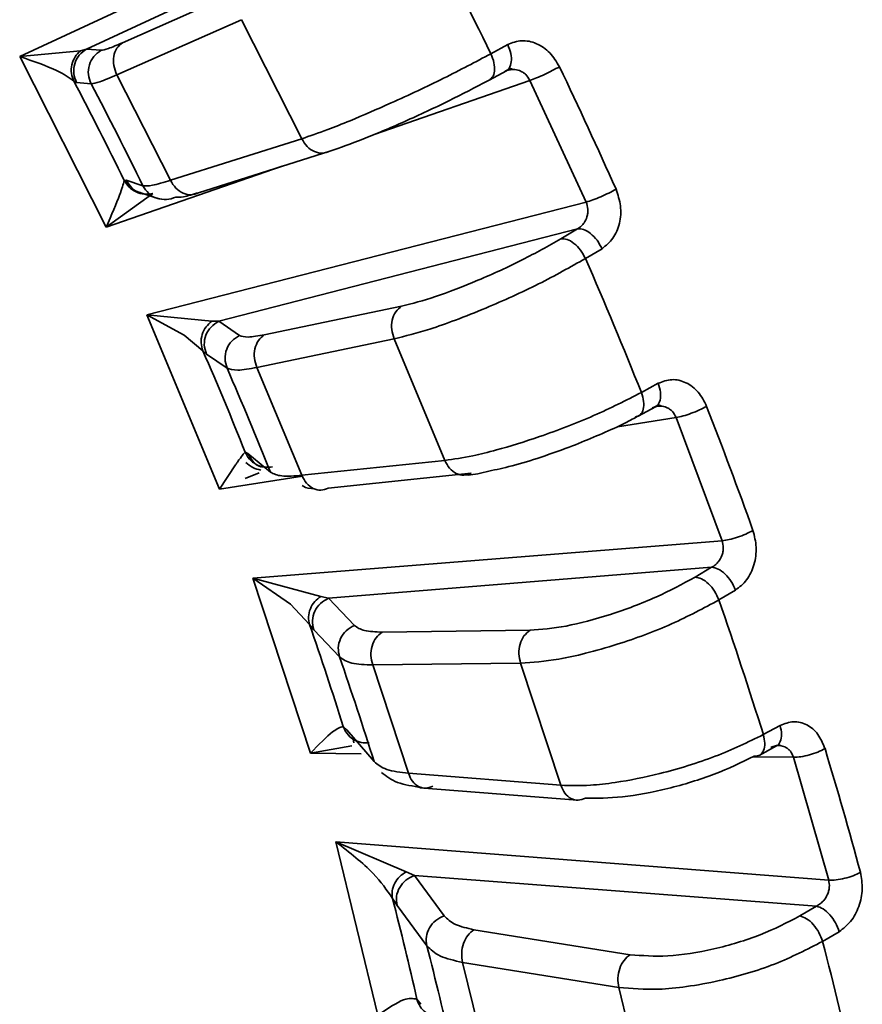
# Paper-space layout 'Blatt3' of a CAD drawing. Units: millimetres. Extents: x 0 to 2100, y 0 to 1485.
# Drawn here: x 872 to 874, y 147 to 149 of the extents above; entities that cross this region are included whole.
import ezdxf

# ---------------------------------------------------------------- set-up
doc = ezdxf.new("R2010")
doc.units = ezdxf.units.MM

psp = doc.layouts.new('Blatt3')

# ---------------------------------------------------------------- linework, layer by layer
at = {"color": 7, "linetype": 'Continuous', "lineweight": 35, "ltscale": 5}
for p, q in [((872.1882, 149.0441), (873.1953, 149.5114)), ((873.1774, 149.4443), (872.3553, 149.0624)), ((872.7561, 149.2161), (872.4452, 149.0784)), ((872.431, 148.9982), (872.7419, 149.1359)), ((872.7419, 149.1359), (872.8927, 148.8384)), ((873.365, 149.0507), (873.407, 149.0739)), ((872.3396, 149.0581), (872.1882, 149.0441)), ((872.4044, 148.6174), (872.1882, 149.0441)), ((872.3553, 149.0624), (872.3396, 149.0581)), ((872.3916, 149.0595), (872.3553, 149.0624)), ((872.5647, 148.7345), (872.431, 148.9982)), ((873.3604, 148.9847), (873.4037, 149.0083)), ((873.4108, 149.0157), (873.4197, 149.0114)), ((872.3236, 148.982), (872.3304, 148.9786)), ((872.3304, 148.9786), (872.3667, 148.9757)), ((873.6028, 148.6802), (873.4625, 148.9841)), ((872.8927, 148.8384), (872.5647, 148.7345)), ((872.6351, 148.7036), (872.9631, 148.8075)), ((872.4538, 148.7351), (872.4493, 148.734)), ((872.4958, 148.7209), (872.4538, 148.7351)), ((872.4044, 148.6174), (872.5204, 148.7015)), ((872.4859, 148.7049), (872.5357, 148.6881)), ((872.5055, 148.3983), (873.6028, 148.6802)), ((873.5809, 148.6131), (872.6854, 148.3822)), ((873.5809, 148.6131), (873.5396, 148.5883)), ((873.6425, 148.5637), (873.6012, 148.5391)), ((873.142, 148.42), (872.7991, 148.3483)), ((872.6873, 147.9627), (872.5055, 148.3983)), ((872.6677, 148.3823), (872.5055, 148.3983)), ((872.5055, 148.3983), (872.5992, 148.3478)), ((872.6854, 148.3822), (872.6677, 148.3823)), ((872.7371, 148.347), (872.6854, 148.3822)), ((872.7806, 148.2667), (873.1234, 148.3384)), ((873.1234, 148.3384), (873.2502, 148.0346)), ((872.6457, 148.3086), (872.6544, 148.3004)), ((872.6544, 148.3004), (872.7061, 148.2652)), ((872.8929, 147.9974), (872.7806, 148.2667)), ((873.7409, 148.2043), (873.7828, 148.2273)), ((873.7329, 148.1452), (873.7764, 148.1688)), ((873.782, 148.1741), (873.7907, 148.1702)), ((873.8274, 148.1418), (873.6809, 148.1188)), ((873.9424, 147.8339), (873.8274, 148.1418)), ((872.7581, 148.0518), (872.7513, 148.0553)), ((872.8146, 148.005), (872.7581, 148.0518)), ((873.2502, 148.0346), (872.8929, 147.9974)), ((872.8942, 147.9952), (872.6873, 147.9627)), ((872.7513, 147.9895), (872.7859, 148.004)), ((872.9588, 147.9655), (873.316, 148.0028)), ((872.7702, 147.7407), (873.9424, 147.8339)), ((873.9162, 147.7675), (872.9597, 147.6902)), ((873.9162, 147.7675), (873.8748, 147.7429)), ((872.9146, 147.3029), (872.7702, 147.7407)), ((872.9404, 147.6948), (872.7702, 147.7407)), ((872.7702, 147.7407), (872.8641, 147.6756)), ((872.9597, 147.6902), (872.9404, 147.6948)), ((873.0242, 147.6222), (872.9597, 147.6902)), ((873.9759, 147.7104), (873.9344, 147.686)), ((872.9123, 147.6244), (872.9225, 147.6116)), ((872.9225, 147.6116), (872.987, 147.5435)), ((873.4627, 147.6102), (873.0932, 147.6056)), ((873.0699, 147.5235), (873.4393, 147.5281)), ((873.1592, 147.2529), (873.0699, 147.5235)), ((873.4393, 147.5281), (873.54, 147.2229)), ((873.0049, 147.3617), (872.9962, 147.3699)), ((874.0454, 147.3495), (874.0874, 147.3724)), ((873.0733, 147.282), (873.0049, 147.3617)), ((873.0225, 147.3286), (873.0207, 147.3382)), ((874.0348, 147.2975), (874.0785, 147.3211)), ((874.0824, 147.3246), (874.09, 147.3215)), ((873.0413, 147.3018), (872.9146, 147.3029)), ((874.1209, 147.2929), (874.0186, 147.2937)), ((874.2087, 146.9859), (874.1209, 147.2929)), ((873.54, 147.2229), (873.1592, 147.2529)), ((873.1873, 147.2169), (873.5815, 147.1859)), ((872.9779, 147.0816), (874.2087, 146.9859)), ((873.0828, 146.6486), (872.9779, 147.0816)), ((873.1533, 147.0065), (872.9779, 147.0816)), ((873.1739, 146.9974), (873.1533, 147.0065)), ((873.2483, 146.8966), (873.1739, 146.9974)), ((874.1782, 146.9209), (873.1739, 146.9974)), ((873.1192, 146.9402), (873.1306, 146.9227)), ((873.1306, 146.9227), (873.205, 146.8219)), ((874.1782, 146.9209), (874.1367, 146.8964)), ((873.713, 146.7996), (873.3228, 146.8621)), ((874.2348, 146.8571), (874.1933, 146.8328)), ((873.3592, 146.5127), (873.2944, 146.7804)), ((873.2944, 146.7804), (873.6846, 146.7178)), ((873.6846, 146.7178), (873.7576, 146.4159)), ((873.1904, 146.6756), (873.1801, 146.6885))]:
    psp.add_line(p, q, dxfattribs=at)
at = {"color": 1, "linetype": 'Continuous', "lineweight": 35, "ltscale": 5}
for p, q in [((873.4625, 148.9841), (873.0737, 148.8494)), ((872.8438, 148.7697), (872.4044, 148.6174)), ((872.5992, 148.3478), (872.6457, 148.3086)), ((872.7274, 148.0233), (872.6873, 147.9627)), ((872.8641, 147.6756), (872.9123, 147.6244)), ((872.9146, 147.3029), (873.0176, 147.3212))]:
    psp.add_line(p, q, dxfattribs=at)
at = {"color": 7, "linetype": 'Continuous', "lineweight": 35, "ltscale": 25}
for centre, radius, start, end in [((861.8665, 143.4293), 12.7991, 26.05318, 27.6988), ((862.164, 143.5839), 12.6039, 24.00858, 25.54138), ((863.2317, 144.2184), 10.2642, 26.09995, 27.65203), ((862.7746, 143.9543), 10.827, 26.12007, 27.63191), ((862.3169, 143.6347), 12.304, 21.8014, 23.49088), ((863.593, 144.3831), 9.8672, 21.84942, 23.44286), ((863.1556, 144.128), 10.4081, 21.87008, 23.42221), ((862.7897, 143.8426), 11.9267, 19.68258, 21.27288), ((863.1073, 143.9276), 11.4609, 17.37169, 19.14305), ((864.2268, 144.618), 9.191, 17.42203, 19.0927), ((863.8242, 144.3758), 9.6949, 17.4437, 19.07105), ((863.7307, 144.151), 10.9363, 15.12941, 16.81434), ((865.0857, 144.8624), 8.2979, 12.71284, 14.5013), ((864.1791, 144.2326), 10.3463, 12.65883, 14.55524), ((864.7309, 144.6338), 8.752, 12.73593, 14.47816)]:
    psp.add_arc(centre, radius, start, end, dxfattribs=at)
at = {"color": 7, "linetype": 'Continuous', "lineweight": 35, "ltscale": 5}
for points, knots in [([(872.4452, 149.0784), (872.4319, 149.0728), (872.4053, 149.0614), (872.3962, 149.0602), (872.3916, 149.0595)], [0, 0, 0, 0, 0.500004, 1, 1, 1, 1]), ([(873.407, 149.0739), (873.4184, 149.0782), (873.4413, 149.0867), (873.4793, 149.0784), (873.5138, 149.0554), (873.5288, 149.0306), (873.5362, 149.0183)], [0, 0, 0, 0, 0.250356, 0.502418, 0.753931, 1, 1, 1, 1]), ([(872.1882, 149.0441), (872.2223, 149.0321), (872.2846, 149.0103), (872.3115, 148.9908), (872.3236, 148.982)], [0, 0, 0, 0, 0.548118, 1, 1, 1, 1]), ([(872.3396, 149.0581), (872.335, 149.0533), (872.3252, 149.0434), (872.3175, 149.0234), (872.316, 149.0016), (872.3211, 148.9885), (872.3236, 148.982)], [0, 0, 0, 0, 0.2362158, 0.4909595, 0.7506207, 1, 1, 1, 1]), ([(873.365, 149.0507), (873.3269, 149.0305), (873.2507, 148.9901), (873.1226, 148.9301), (873.0247, 148.8877), (872.9484, 148.8574), (872.9132, 148.8454), (872.8927, 148.8384)], [0, 0, 0, 0, 0.249613, 0.499239, 0.703902, 0.827331, 1, 1, 1, 1]), ([(872.3667, 148.9757), (872.3722, 148.9764), (872.3832, 148.978), (872.4151, 148.9915), (872.431, 148.9982)], [0, 0, 0, 0, 0.499999, 1, 1, 1, 1]), ([(873.3994, 149.0064), (873.4031, 149.008), (873.41, 149.0109), (873.4226, 149.012), (873.4344, 149.0099), (873.4447, 149.0048), (873.4545, 148.9974), (873.4593, 148.9894), (873.4625, 148.9841)], [0, 0, 0, 0, 0.168176, 0.31113, 0.520725, 0.647709, 0.769806, 1, 1, 1, 1]), ([(872.9631, 148.8075), (872.9888, 148.8164), (873.0407, 148.8344), (873.1488, 148.8804), (873.2621, 148.9332), (873.3257, 148.9668), (873.3573, 148.9834)], [0, 0, 0, 0, 0.248001, 0.499986, 0.751992, 1, 1, 1, 1]), ([(872.4493, 148.734), (872.4466, 148.7241), (872.4407, 148.7022), (872.4173, 148.6474), (872.4044, 148.6174)], [0, 0, 0, 0, 0.451886, 1, 1, 1, 1]), ([(872.5204, 148.7015), (872.5136, 148.7005), (872.4996, 148.6984), (872.4787, 148.7043), (872.4605, 148.7163), (872.453, 148.7282), (872.4493, 148.734)], [0, 0, 0, 0, 0.242735, 0.5, 0.757265, 1, 1, 1, 1]), ([(872.4894, 148.7039), (872.4892, 148.7039), (872.4811, 148.705), (872.4669, 148.7153), (872.4582, 148.7285), (872.4538, 148.7351)], [0, 0, 0, 0, 0.011172, 0.505586, 1, 1, 1, 1]), ([(872.4958, 148.7209), (872.502, 148.7203), (872.5144, 148.7192), (872.5479, 148.7294), (872.5647, 148.7345)], [0, 0, 0, 0, 0.5, 1, 1, 1, 1]), ([(872.5777, 148.6924), (872.5828, 148.692), (872.593, 148.6911), (872.6211, 148.6994), (872.6351, 148.7036)], [0, 0, 0, 0, 0.5, 1, 1, 1, 1]), ([(873.6775, 148.7121), (873.6821, 148.6984), (873.6915, 148.6706), (873.688, 148.6262), (873.6718, 148.5872), (873.6522, 148.5715), (873.6425, 148.5637)], [0, 0, 0, 0, 0.24573, 0.497535, 0.749902, 1, 1, 1, 1]), ([(872.5777, 148.6924), (872.57, 148.6896), (872.5548, 148.6841), (872.5391, 148.6878), (872.5314, 148.6897)], [0, 0, 0, 0, 0.505714, 1, 1, 1, 1]), ([(873.6028, 148.6802), (873.6047, 148.6744), (873.6077, 148.6654), (873.6072, 148.6526), (873.6047, 148.6408), (873.5991, 148.6295), (873.5907, 148.6194), (873.5843, 148.6153), (873.5809, 148.6131)], [0, 0, 0, 0, 0.230718, 0.352842, 0.479692, 0.689473, 0.832223, 1, 1, 1, 1]), ([(873.5396, 148.5883), (873.5085, 148.5707), (873.4458, 148.5351), (873.3321, 148.4831), (873.2224, 148.4406), (873.1687, 148.4268), (873.142, 148.42)], [0, 0, 0, 0, 0.248005, 0.500013, 0.752, 1, 1, 1, 1]), ([(873.1234, 148.3384), (873.1516, 148.3453), (873.1965, 148.3564), (873.2784, 148.3854), (873.3698, 148.4217), (873.4883, 148.4754), (873.5635, 148.5179), (873.6012, 148.5391)], [0, 0, 0, 0, 0.221469, 0.353989, 0.500738, 0.750365, 1, 1, 1, 1]), ([(872.6677, 148.3823), (872.6627, 148.3779), (872.6523, 148.3687), (872.643, 148.3494), (872.6398, 148.3282), (872.6437, 148.315), (872.6457, 148.3086)], [0, 0, 0, 0, 0.236216, 0.490959, 0.750621, 1, 1, 1, 1]), ([(872.7991, 148.3483), (872.7843, 148.3457), (872.7548, 148.3405), (872.743, 148.3448), (872.7371, 148.347)], [0, 0, 0, 0, 0.500004, 1, 1, 1, 1]), ([(872.7061, 148.2652), (872.7132, 148.2627), (872.7275, 148.2575), (872.7629, 148.2636), (872.7806, 148.2667)], [0, 0, 0, 0, 0.499999, 1, 1, 1, 1]), ([(873.7828, 148.2273), (873.7941, 148.2315), (873.8167, 148.24), (873.8529, 148.2311), (873.8847, 148.2075), (873.8975, 148.1822), (873.9038, 148.1697)], [0, 0, 0, 0, 0.250356, 0.502418, 0.753931, 1, 1, 1, 1]), ([(873.7409, 148.2043), (873.7025, 148.1848), (873.6257, 148.1458), (873.4937, 148.0952), (873.3913, 148.0632), (873.3104, 148.0432), (873.2724, 148.0378), (873.2502, 148.0346)], [0, 0, 0, 0, 0.249613, 0.499239, 0.703902, 0.827331, 1, 1, 1, 1]), ([(873.7674, 148.1659), (873.7712, 148.1674), (873.7781, 148.1702), (873.7905, 148.1709), (873.8018, 148.1684), (873.8115, 148.163), (873.8205, 148.1553), (873.8247, 148.1471), (873.8274, 148.1418)], [0, 0, 0, 0, 0.16818, 0.311134, 0.520725, 0.647702, 0.769798, 1, 1, 1, 1]), ([(873.5608, 148.0677), (873.6014, 148.0842), (873.6568, 148.1066), (873.7119, 148.1336), (873.7278, 148.1428), (873.7326, 148.1455)], [0, 0, 0, 0, 0.657064, 0.897437, 1, 1, 1, 1]), ([(873.301, 147.9983), (873.3016, 147.9983), (873.316, 147.997), (873.3525, 148.0064), (873.4114, 148.0186), (873.4823, 148.0394), (873.534, 148.058), (873.5608, 148.0677)], [0, 0, 0, 0, 0.010132, 0.235951, 0.461761, 0.721177, 1, 1, 1, 1]), ([(872.7513, 148.0553), (872.7474, 148.0513), (872.743, 148.0468), (872.7289, 148.0256), (872.7274, 148.0233)], [0, 0, 0, 0, 0.893855, 1, 1, 1, 1]), ([(872.8196, 148.0182), (872.8128, 148.0176), (872.7988, 148.0164), (872.7784, 148.0237), (872.7612, 148.0368), (872.7546, 148.0493), (872.7513, 148.0553)], [0, 0, 0, 0, 0.242735, 0.5, 0.757265, 1, 1, 1, 1]), ([(872.7914, 148.0188), (872.791, 148.0188), (872.783, 148.0204), (872.7696, 148.0314), (872.7619, 148.045), (872.7581, 148.0518)], [0, 0, 0, 0, 0.019655, 0.509828, 1, 1, 1, 1]), ([(872.7902, 148.0104), (872.7834, 148.012), (872.7695, 148.0152), (872.7586, 148.0247), (872.753, 148.0296)], [0, 0, 0, 0, 0.485165, 1, 1, 1, 1]), ([(872.8146, 148.005), (872.8223, 148.0011), (872.8377, 147.9933), (872.8745, 147.996), (872.8929, 147.9974)], [0, 0, 0, 0, 0.5, 1, 1, 1, 1]), ([(872.8935, 147.972), (872.8987, 147.9683), (872.9044, 147.9641), (872.9203, 147.9646), (872.9219, 147.9647)], [0, 0, 0, 0, 0.896071, 1, 1, 1, 1]), ([(874.0196, 147.8596), (874.0231, 147.8458), (874.0302, 147.8177), (874.0239, 147.7731), (874.0057, 147.7339), (873.9858, 147.7182), (873.9759, 147.7104)], [0, 0, 0, 0, 0.24573, 0.497535, 0.749902, 1, 1, 1, 1]), ([(873.9424, 147.8339), (873.9438, 147.8281), (873.9461, 147.819), (873.9447, 147.8062), (873.9414, 147.7945), (873.9351, 147.7835), (873.9262, 147.7736), (873.9197, 147.7696), (873.9162, 147.7675)], [0, 0, 0, 0, 0.230681, 0.3528148, 0.4796925, 0.6894687, 0.8322201, 1, 1, 1, 1]), ([(873.8748, 147.7429), (873.8434, 147.7258), (873.7801, 147.6915), (873.663, 147.6477), (873.5486, 147.617), (873.4911, 147.6124), (873.4627, 147.6102)], [0, 0, 0, 0, 0.248005, 0.500013, 0.752, 1, 1, 1, 1]), ([(872.9404, 147.6948), (872.935, 147.6908), (872.924, 147.6824), (872.9131, 147.6642), (872.9081, 147.6437), (872.9109, 147.6307), (872.9123, 147.6244)], [0, 0, 0, 0, 0.236216, 0.490959, 0.750621, 1, 1, 1, 1]), ([(873.4393, 147.5281), (873.4694, 147.5301), (873.5174, 147.5334), (873.6034, 147.5523), (873.6985, 147.5794), (873.8205, 147.6245), (873.8964, 147.6655), (873.9344, 147.686)], [0, 0, 0, 0, 0.221469, 0.353989, 0.500738, 0.750365, 1, 1, 1, 1]), ([(873.0932, 147.6056), (873.0772, 147.6062), (873.0452, 147.6073), (873.0312, 147.6172), (873.0242, 147.6222)], [0, 0, 0, 0, 0.500004, 1, 1, 1, 1]), ([(872.987, 147.5435), (872.9954, 147.5375), (873.0123, 147.5256), (873.0507, 147.5242), (873.0699, 147.5235)], [0, 0, 0, 0, 0.499999, 1, 1, 1, 1]), ([(872.9962, 147.3699), (872.9887, 147.3675), (872.9721, 147.3624), (872.935, 147.324), (872.9146, 147.3029)], [0, 0, 0, 0, 0.451886, 1, 1, 1, 1]), ([(873.0611, 147.3289), (873.0543, 147.3287), (873.0403, 147.3284), (873.0207, 147.3368), (873.0046, 147.3509), (872.999, 147.3637), (872.9962, 147.3699)], [0, 0, 0, 0, 0.242735, 0.5, 0.757265, 1, 1, 1, 1]), ([(874.0874, 147.3724), (874.0985, 147.3766), (874.1208, 147.385), (874.1549, 147.3761), (874.1837, 147.3524), (874.1942, 147.3271), (874.1994, 147.3145)], [0, 0, 0, 0, 0.250356, 0.502419, 0.753932, 1, 1, 1, 1]), ([(874.0454, 147.3495), (874.0068, 147.3307), (873.9297, 147.2932), (873.7945, 147.252), (873.6884, 147.2306), (873.6039, 147.2211), (873.5636, 147.2222), (873.54, 147.2229)], [0, 0, 0, 0, 0.249613, 0.499239, 0.703902, 0.827331, 1, 1, 1, 1]), ([(874.0645, 147.3182), (874.0682, 147.3196), (874.0752, 147.3221), (874.0872, 147.3226), (874.098, 147.3199), (874.107, 147.3142), (874.1152, 147.3064), (874.1186, 147.2982), (874.1209, 147.2929)], [0, 0, 0, 0, 0.1681667, 0.3111171, 0.5207261, 0.6477282, 0.7698315, 1, 1, 1, 1]), ([(873.601, 147.191), (873.6303, 147.1907), (873.6894, 147.1902), (873.8066, 147.2126), (873.9261, 147.2488), (873.9905, 147.28), (874.0224, 147.2954)], [0, 0, 0, 0, 0.248001, 0.499986, 0.751992, 1, 1, 1, 1]), ([(873.0733, 147.282), (873.0821, 147.2747), (873.0999, 147.2601), (873.1394, 147.2553), (873.1592, 147.2529)], [0, 0, 0, 0, 0.5, 1, 1, 1, 1]), ([(873.0919, 147.2548), (873.1035, 147.2456), (873.1264, 147.2275), (873.1706, 147.2206), (873.1924, 147.2172)], [0, 0, 0, 0, 0.505682, 1, 1, 1, 1]), ([(872.9779, 147.0816), (873.0119, 147.0551), (873.0739, 147.0068), (873.1051, 146.9609), (873.1192, 146.9402)], [0, 0, 0, 0, 0.548605, 1, 1, 1, 1]), ([(873.1533, 147.0065), (873.1477, 147.0029), (873.1361, 146.9953), (873.1237, 146.9784), (873.1169, 146.959), (873.1184, 146.9464), (873.1192, 146.9402)], [0, 0, 0, 0, 0.236216, 0.490959, 0.75062, 1, 1, 1, 1]), ([(874.2879, 147.0054), (874.2902, 146.9916), (874.295, 146.9637), (874.2856, 146.9194), (874.2652, 146.8804), (874.2449, 146.8649), (874.2348, 146.8571)], [0, 0, 0, 0, 0.2457307, 0.4975349, 0.7499017, 1, 1, 1, 1]), ([(874.2087, 146.9859), (874.2097, 146.9801), (874.2111, 146.9711), (874.2088, 146.9585), (874.2047, 146.947), (874.1977, 146.9363), (874.1883, 146.9268), (874.1817, 146.923), (874.1782, 146.9209)], [0, 0, 0, 0, 0.230829, 0.352925, 0.479691, 0.689485, 0.832233, 1, 1, 1, 1]), ([(873.3228, 146.8621), (873.3058, 146.8658), (873.2719, 146.8732), (873.2562, 146.8888), (873.2483, 146.8966)], [0, 0, 0, 0, 0.5000042, 1, 1, 1, 1]), ([(874.1367, 146.8964), (874.105, 146.88), (874.0412, 146.8469), (873.9214, 146.8114), (873.8032, 146.7925), (873.7429, 146.7972), (873.713, 146.7996)], [0, 0, 0, 0, 0.248005, 0.500013, 0.752, 1, 1, 1, 1]), ([(873.6846, 146.7178), (873.7161, 146.715), (873.7666, 146.7103), (873.8557, 146.7192), (873.9538, 146.737), (874.0785, 146.7734), (874.155, 146.813), (874.1933, 146.8328)], [0, 0, 0, 0, 0.221469, 0.353989, 0.500738, 0.750365, 1, 1, 1, 1]), ([(873.205, 146.8219), (873.2144, 146.8125), (873.2334, 146.7938), (873.274, 146.7849), (873.2944, 146.7804)], [0, 0, 0, 0, 0.499999, 1, 1, 1, 1]), ([(873.1801, 146.6885), (873.1706, 146.6902), (873.1496, 146.694), (873.1064, 146.6646), (873.0828, 146.6486)], [0, 0, 0, 0, 0.451885, 1, 1, 1, 1]), ([(873.2409, 146.6446), (873.2342, 146.6448), (873.2204, 146.6452), (873.2017, 146.6546), (873.1869, 146.6694), (873.1824, 146.6822), (873.1801, 146.6885)], [0, 0, 0, 0, 0.242735, 0.5, 0.757265, 1, 1, 1, 1])]:
    psp.add_open_spline(points, degree=3, knots=knots, dxfattribs=at)
for points in [[(872.431, 148.9982), (872.4278, 149.0058), (872.4216, 149.0208), (872.422, 149.0447), (872.4295, 149.0657), (872.4399, 149.0742), (872.4452, 149.0784)], [(873.407, 149.0739), (873.41, 149.0663), (873.416, 149.0511), (873.4168, 149.0299), (873.4117, 149.0132), (873.4035, 149.0086), (873.3994, 149.0064)], [(872.3553, 149.0624), (872.3487, 149.0577), (872.3355, 149.0483), (872.3245, 149.026), (872.3216, 149.0013), (872.3274, 148.9861), (872.3304, 148.9786)], [(872.3916, 149.0595), (872.385, 149.0548), (872.3718, 149.0454), (872.3608, 149.0231), (872.3578, 148.9984), (872.3637, 148.9833), (872.3667, 148.9757)], [(873.3573, 148.9834), (873.3614, 148.9857), (873.3696, 148.9902), (873.3748, 149.0068), (873.3739, 149.028), (873.368, 149.0432), (873.365, 149.0507)], [(873.5362, 149.0183), (873.5304, 149.0151), (873.5189, 149.0087), (873.4985, 148.9988), (873.4784, 148.99), (873.4678, 148.9861), (873.4625, 148.9841)], [(872.8927, 148.8384), (872.8968, 148.8315), (872.9051, 148.8178), (872.924, 148.8052), (872.9446, 148.8005), (872.957, 148.8052), (872.9631, 148.8075)], [(872.5647, 148.7345), (872.5688, 148.7276), (872.5771, 148.7139), (872.596, 148.7013), (872.6166, 148.6965), (872.629, 148.7012), (872.6351, 148.7036)], [(873.6775, 148.7121), (873.6717, 148.709), (873.6602, 148.7027), (873.6395, 148.6933), (873.6191, 148.6852), (873.6082, 148.6819), (873.6028, 148.6802)], [(873.6425, 148.5637), (873.6386, 148.5709), (873.6309, 148.5855), (873.614, 148.6026), (873.5962, 148.6133), (873.586, 148.6131), (873.5809, 148.6131)], [(873.6012, 148.5391), (873.5973, 148.5464), (873.5895, 148.5609), (873.5727, 148.5779), (873.5549, 148.5886), (873.5447, 148.5884), (873.5396, 148.5883)], [(873.1234, 148.3384), (873.1209, 148.3461), (873.1157, 148.3615), (873.1176, 148.3858), (873.1261, 148.4072), (873.1367, 148.4157), (873.142, 148.42)], [(872.6854, 148.3822), (872.6785, 148.3779), (872.6647, 148.3693), (872.6521, 148.3479), (872.6473, 148.3235), (872.652, 148.3081), (872.6544, 148.3004)], [(872.7371, 148.347), (872.7302, 148.3427), (872.7164, 148.3341), (872.7038, 148.3127), (872.6991, 148.2883), (872.7037, 148.2729), (872.7061, 148.2652)], [(872.7806, 148.2667), (872.778, 148.2744), (872.7728, 148.2898), (872.7747, 148.3141), (872.7832, 148.3355), (872.7938, 148.344), (872.7991, 148.3483)], [(873.7828, 148.2273), (873.7852, 148.2197), (873.7898, 148.2045), (873.7885, 148.1845), (873.7812, 148.1699), (873.772, 148.1673), (873.7674, 148.1659)], [(873.7254, 148.1431), (873.73, 148.1444), (873.7391, 148.1471), (873.7464, 148.1616), (873.7478, 148.1815), (873.7432, 148.1967), (873.7409, 148.2043)], [(873.9038, 148.1697), (873.898, 148.1666), (873.8864, 148.1605), (873.8653, 148.152), (873.8444, 148.1451), (873.8331, 148.1429), (873.8274, 148.1418)], [(873.2502, 148.0346), (873.2537, 148.0276), (873.2608, 148.0136), (873.2782, 148.0007), (873.2978, 147.9958), (873.31, 148.0004), (873.316, 148.0028)], [(872.8929, 147.9974), (872.8965, 147.9904), (872.9036, 147.9764), (872.921, 147.9635), (872.9405, 147.9585), (872.9527, 147.9632), (872.9588, 147.9655)], [(874.0196, 147.8596), (874.0138, 147.8566), (874.0022, 147.8505), (873.9809, 147.8425), (873.9597, 147.8364), (873.9481, 147.8348), (873.9424, 147.8339)], [(873.9759, 147.7104), (873.9726, 147.7179), (873.966, 147.7328), (873.9501, 147.7517), (873.9324, 147.7649), (873.9216, 147.7666), (873.9162, 147.7675)], [(873.9344, 147.686), (873.9311, 147.6934), (873.9245, 147.7083), (873.9086, 147.7271), (873.891, 147.7403), (873.8802, 147.742), (873.8748, 147.7429)], [(872.9597, 147.6902), (872.9525, 147.6864), (872.9382, 147.6787), (872.924, 147.6583), (872.9174, 147.6347), (872.9208, 147.6193), (872.9225, 147.6116)], [(873.0242, 147.6222), (873.017, 147.6183), (873.0027, 147.6107), (872.9885, 147.5903), (872.9819, 147.5666), (872.9853, 147.5512), (872.987, 147.5435)], [(873.0699, 147.5235), (873.0679, 147.5313), (873.064, 147.5468), (873.0674, 147.5713), (873.0771, 147.5928), (873.0878, 147.6014), (873.0932, 147.6056)], [(873.4393, 147.5281), (873.4374, 147.5359), (873.4335, 147.5514), (873.4369, 147.5759), (873.4465, 147.5974), (873.4573, 147.6059), (873.4627, 147.6102)], [(874.0874, 147.3724), (874.089, 147.3649), (874.0923, 147.3499), (874.0887, 147.3316), (874.0794, 147.3194), (874.0694, 147.3186), (874.0645, 147.3182)], [(874.0224, 147.2954), (874.0274, 147.2958), (874.0374, 147.2966), (874.0467, 147.3088), (874.0503, 147.327), (874.047, 147.342), (874.0454, 147.3495)], [(874.1994, 147.3145), (874.1936, 147.3116), (874.1819, 147.3056), (874.1604, 147.2985), (874.1387, 147.2937), (874.1268, 147.2931), (874.1209, 147.2929)], [(873.1592, 147.2529), (873.1621, 147.2459), (873.1679, 147.2318), (873.1837, 147.2189), (873.2021, 147.214), (873.2141, 147.2186), (873.2201, 147.221)], [(873.54, 147.2229), (873.5429, 147.2159), (873.5488, 147.2018), (873.5645, 147.1889), (873.5829, 147.184), (873.5949, 147.1886), (873.601, 147.191)], [(874.2879, 147.0054), (874.2821, 147.0024), (874.2704, 146.9965), (874.2487, 146.99), (874.2268, 146.9859), (874.2148, 146.9859), (874.2087, 146.9859)], [(873.1739, 146.9974), (873.1665, 146.9941), (873.1518, 146.9874), (873.1361, 146.9682), (873.1275, 146.9455), (873.1295, 146.9303), (873.1306, 146.9227)], [(874.2348, 146.8571), (874.2322, 146.8646), (874.2269, 146.8796), (874.2122, 146.9), (874.195, 146.9155), (874.1838, 146.9191), (874.1782, 146.9209)], [(873.2483, 146.8966), (873.2409, 146.8932), (873.2262, 146.8865), (873.2105, 146.8674), (873.2019, 146.8446), (873.2039, 146.8295), (873.205, 146.8219)], [(874.1933, 146.8328), (874.1906, 146.8403), (874.1853, 146.8553), (874.1706, 146.8756), (874.1535, 146.891), (874.1423, 146.8946), (874.1367, 146.8964)], [(873.2944, 146.7804), (873.2931, 146.7881), (873.2905, 146.8036), (873.2956, 146.8279), (873.3064, 146.8494), (873.3173, 146.8579), (873.3228, 146.8621)], [(873.6846, 146.7178), (873.6833, 146.7256), (873.6807, 146.741), (873.6858, 146.7654), (873.6966, 146.7868), (873.7075, 146.7953), (873.713, 146.7996)]]:
    psp.add_open_spline(points, degree=3, dxfattribs=at)
at = {"color": 1, "linetype": 'Continuous', "lineweight": 35, "ltscale": 5}
psp.add_open_spline([(872.5314, 148.6897), (872.5312, 148.6897), (872.5232, 148.6908), (872.509, 148.7011), (872.5002, 148.7143), (872.4958, 148.7209)], degree=3, knots=[0, 0, 0, 0, 0.011172, 0.505586, 1, 1, 1, 1], dxfattribs=at)

doc.saveas('drawing.dxf')
